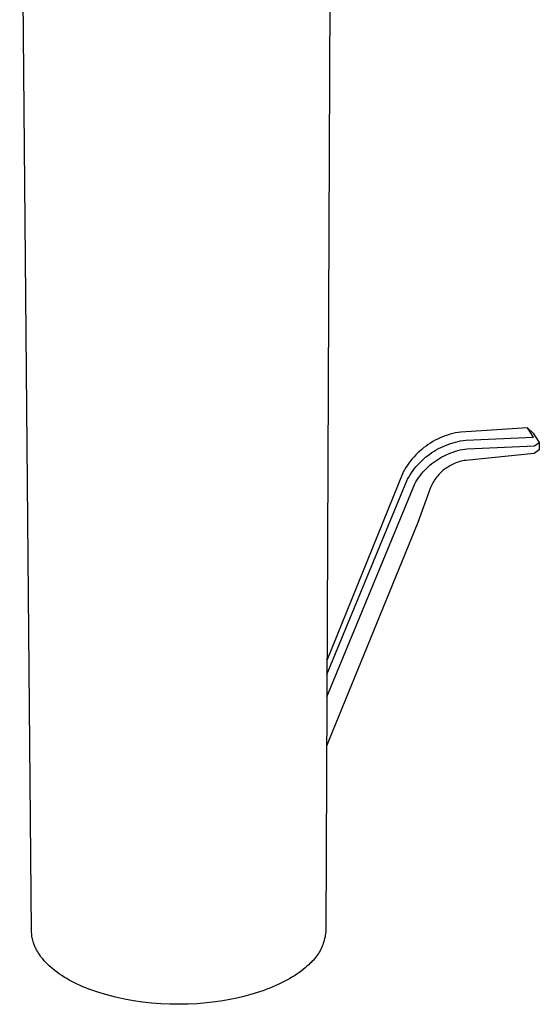
# Model space of a CAD drawing. Units: millimetres. Extents: x -310 to 138, y -371 to 394.
# Drawn here: x -173 to -91, y -371 to -217 of the extents above; entities that cross this region are included whole.
import ezdxf

# ---------------------------------------------------------------- set-up
doc = ezdxf.new("R2010")
doc.units = ezdxf.units.MM
doc.header["$MEASUREMENT"] = 0
doc.layers.add('Default', color=7, linetype='Continuous', true_color=0x000000)

msp = doc.modelspace()

# ---------------------------------------------------------------- linework, layer by layer
at = {"layer": 'Default', "color": 7, "true_color": 0xffffff}
for p, q in [((-123.31, -84.66), (-124.47, -359.43)), ((-170.64, -359.57), (-172.5, -149.42)), ((-92.84, -280.56), (-103.27, -281.23)), ((-91.9, -282.02), (-92.84, -280.56)), ((-92.84, -280.56), (-91.91, -281.41)), ((-107.67, -282.74), (-108.04, -282.96)), ((-107.3, -282.53), (-107.67, -282.74)), ((-106.92, -282.34), (-107.3, -282.53)), ((-106.54, -282.16), (-106.92, -282.34)), ((-106.15, -282), (-106.54, -282.16)), ((-105.76, -281.85), (-106.15, -282)), ((-105.35, -281.71), (-105.76, -281.85)), ((-104.95, -281.58), (-105.35, -281.71)), ((-104.54, -281.47), (-104.95, -281.58)), ((-104.13, -281.38), (-104.54, -281.47)), ((-103.71, -281.3), (-104.13, -281.38)), ((-104.12, -282.8), (-103.72, -282.7)), ((-103.72, -282.7), (-103.32, -282.62)), ((-103.3, -281.23), (-103.71, -281.3)), ((-103.32, -282.62), (-102.91, -282.55)), ((-103.27, -281.23), (-103.3, -281.23)), ((-102.91, -282.55), (-102.51, -282.5)), ((-102.51, -282.5), (-102.48, -282.49)), ((-102.48, -282.49), (-91.9, -282.02)), ((-91.91, -281.41), (-90.97, -282.88)), ((-109.73, -284.23), (-110.04, -284.51)), ((-109.41, -283.95), (-109.73, -284.23)), ((-109.08, -283.68), (-109.41, -283.95)), ((-108.74, -283.43), (-109.08, -283.68)), ((-108.39, -283.19), (-108.74, -283.43)), ((-108.04, -282.96), (-108.39, -283.19)), ((-107.83, -284.47), (-107.49, -284.25)), ((-107.49, -284.25), (-107.14, -284.04)), ((-107.14, -284.04), (-106.78, -283.84)), ((-106.78, -283.84), (-106.41, -283.65)), ((-106.41, -283.65), (-106.04, -283.48)), ((-106.04, -283.48), (-105.67, -283.32)), ((-105.67, -283.32), (-105.29, -283.17)), ((-105.29, -283.17), (-104.9, -283.03)), ((-104.9, -283.03), (-104.51, -282.91)), ((-104.51, -282.91), (-104.12, -282.8)), ((-104.5, -284.37), (-104.14, -284.25)), ((-104.14, -284.25), (-103.77, -284.15)), ((-103.77, -284.15), (-103.4, -284.05)), ((-103.4, -284.05), (-103.03, -283.98)), ((-103.03, -283.98), (-102.65, -283.91)), ((-102.65, -283.91), (-102.28, -283.86)), ((-102.28, -283.86), (-91.72, -283.39)), ((-91.01, -284.04), (-91.76, -284.58)), ((-91.72, -283.39), (-90.97, -282.88)), ((-90.97, -282.88), (-91.01, -284.04)), ((-111.17, -285.77), (-111.43, -286.1)), ((-110.91, -285.44), (-111.17, -285.77)), ((-110.63, -285.12), (-110.91, -285.44)), ((-110.34, -284.81), (-110.63, -285.12)), ((-110.04, -284.51), (-110.34, -284.81)), ((-109.72, -286.04), (-109.42, -285.75)), ((-109.42, -285.75), (-109.12, -285.47)), ((-109.12, -285.47), (-108.81, -285.2)), ((-108.81, -285.2), (-108.49, -284.95)), ((-108.49, -284.95), (-108.17, -284.7)), ((-108.17, -284.7), (-107.83, -284.47)), ((-107.52, -285.96), (-107.21, -285.73)), ((-107.21, -285.73), (-106.9, -285.52)), ((-106.9, -285.52), (-106.57, -285.32)), ((-106.57, -285.32), (-106.24, -285.13)), ((-106.24, -285.13), (-105.91, -284.95)), ((-105.91, -284.95), (-105.56, -284.79)), ((-105.56, -284.79), (-105.21, -284.64)), ((-105.21, -284.64), (-104.86, -284.49)), ((-104.86, -284.49), (-104.5, -284.37)), ((-103.23, -285.82), (-103.46, -285.88)), ((-102.99, -285.76), (-103.23, -285.82)), ((-102.75, -285.72), (-102.99, -285.76)), ((-102.51, -285.68), (-102.75, -285.72)), ((-91.76, -284.58), (-102.51, -285.68)), ((-112.13, -287.17), (-112.33, -287.53)), ((-111.91, -286.8), (-112.13, -287.17)), ((-111.67, -286.45), (-111.91, -286.8)), ((-111.43, -286.1), (-111.67, -286.45)), ((-111.02, -287.61), (-110.78, -287.28)), ((-110.78, -287.28), (-110.53, -286.95)), ((-110.53, -286.95), (-110.27, -286.64)), ((-110.27, -286.64), (-110, -286.33)), ((-110, -286.33), (-109.72, -286.04)), ((-109.2, -287.5), (-108.94, -287.22)), ((-108.94, -287.22), (-108.68, -286.95)), ((-108.68, -286.95), (-108.4, -286.69)), ((-108.4, -286.69), (-108.12, -286.43)), ((-108.12, -286.43), (-107.82, -286.19)), ((-107.82, -286.19), (-107.52, -285.96)), ((-106.22, -287.39), (-106.4, -287.56)), ((-106.04, -287.23), (-106.22, -287.39)), ((-105.84, -287.08), (-106.04, -287.23)), ((-105.65, -286.94), (-105.84, -287.08)), ((-105.45, -286.8), (-105.65, -286.94)), ((-105.24, -286.67), (-105.45, -286.8)), ((-105.03, -286.54), (-105.24, -286.67)), ((-104.82, -286.43), (-105.03, -286.54)), ((-104.6, -286.32), (-104.82, -286.43)), ((-104.38, -286.21), (-104.6, -286.32)), ((-104.16, -286.12), (-104.38, -286.21)), ((-103.93, -286.03), (-104.16, -286.12)), ((-103.7, -285.95), (-103.93, -286.03)), ((-103.46, -285.88), (-103.7, -285.95)), ((-124.3, -319.28), (-111.67, -288.65)), ((-112.33, -287.53), (-124.29, -317.1)), ((-111.67, -288.65), (-111.46, -288.3)), ((-111.46, -288.3), (-111.25, -287.95)), ((-111.25, -287.95), (-111.02, -287.61)), ((-110.33, -289.04), (-110.12, -288.71)), ((-110.12, -288.71), (-109.91, -288.4)), ((-109.91, -288.4), (-109.68, -288.09)), ((-109.68, -288.09), (-109.45, -287.79)), ((-109.45, -287.79), (-109.2, -287.5)), ((-107.49, -288.87), (-107.62, -289.08)), ((-107.35, -288.67), (-107.49, -288.87)), ((-107.21, -288.47), (-107.35, -288.67)), ((-107.06, -288.27), (-107.21, -288.47)), ((-106.9, -288.09), (-107.06, -288.27)), ((-106.74, -287.9), (-106.9, -288.09)), ((-106.57, -287.73), (-106.74, -287.9)), ((-106.4, -287.56), (-106.57, -287.73)), ((-124.31, -322.78), (-110.52, -289.36)), ((-110.52, -289.36), (-110.33, -289.04)), ((-108.06, -289.95), (-110.02, -295.42)), ((-107.96, -289.72), (-108.06, -289.95)), ((-107.85, -289.5), (-107.96, -289.72)), ((-107.74, -289.29), (-107.85, -289.5)), ((-107.62, -289.08), (-107.74, -289.29)), ((-110.02, -295.42), (-123.95, -329.49)), ((-123.95, -329.49), (-124.35, -330.52)), ((-170.63, -359.78), (-170.64, -359.57)), ((-170.62, -359.98), (-170.63, -359.78)), ((-170.6, -360.19), (-170.62, -359.98)), ((-124.51, -359.94), (-124.55, -360.2)), ((-124.49, -359.69), (-124.51, -359.94)), ((-124.47, -359.43), (-124.49, -359.69)), ((-170.57, -360.39), (-170.6, -360.19)), ((-170.54, -360.59), (-170.57, -360.39)), ((-170.5, -360.79), (-170.54, -360.59)), ((-170.45, -360.99), (-170.5, -360.79)), ((-170.39, -361.19), (-170.45, -360.99)), ((-170.33, -361.39), (-170.39, -361.19)), ((-170.28, -361.53), (-170.33, -361.39)), ((-170.23, -361.67), (-170.28, -361.53)), ((-124.86, -361.45), (-124.94, -361.69)), ((-124.78, -361.2), (-124.86, -361.45)), ((-124.71, -360.96), (-124.78, -361.2)), ((-124.65, -360.7), (-124.71, -360.96)), ((-124.59, -360.45), (-124.65, -360.7)), ((-124.55, -360.2), (-124.59, -360.45)), ((-170.18, -361.82), (-170.23, -361.67)), ((-170.12, -361.96), (-170.18, -361.82)), ((-170.05, -362.1), (-170.12, -361.96)), ((-169.99, -362.24), (-170.05, -362.1)), ((-169.92, -362.39), (-169.99, -362.24)), ((-169.84, -362.53), (-169.92, -362.39)), ((-169.76, -362.67), (-169.84, -362.53)), ((-169.68, -362.81), (-169.76, -362.67)), ((-169.59, -362.95), (-169.68, -362.81)), ((-169.5, -363.09), (-169.59, -362.95)), ((-169.41, -363.23), (-169.5, -363.09)), ((-125.63, -363.08), (-125.77, -363.29)), ((-125.5, -362.86), (-125.63, -363.08)), ((-125.37, -362.63), (-125.5, -362.86)), ((-125.25, -362.4), (-125.37, -362.63)), ((-125.14, -362.17), (-125.25, -362.4)), ((-125.04, -361.93), (-125.14, -362.17)), ((-124.94, -361.69), (-125.04, -361.93)), ((-169.31, -363.38), (-169.41, -363.23)), ((-169.21, -363.52), (-169.31, -363.38)), ((-169.11, -363.65), (-169.21, -363.52)), ((-169, -363.79), (-169.11, -363.65)), ((-168.89, -363.93), (-169, -363.79)), ((-168.77, -364.07), (-168.89, -363.93)), ((-168.65, -364.21), (-168.77, -364.07)), ((-168.4, -364.48), (-168.65, -364.21)), ((-168.13, -364.75), (-168.4, -364.48)), ((-126.96, -364.65), (-127.15, -364.82)), ((-126.77, -364.48), (-126.96, -364.65)), ((-126.59, -364.29), (-126.77, -364.48)), ((-126.41, -364.11), (-126.59, -364.29)), ((-126.24, -363.91), (-126.41, -364.11)), ((-126.08, -363.71), (-126.24, -363.91)), ((-125.92, -363.51), (-126.08, -363.71)), ((-125.77, -363.29), (-125.92, -363.51)), ((-167.85, -365.02), (-168.13, -364.75)), ((-167.56, -365.28), (-167.85, -365.02)), ((-167.25, -365.54), (-167.56, -365.28)), ((-166.93, -365.8), (-167.25, -365.54)), ((-166.59, -366.05), (-166.93, -365.8)), ((-166.24, -366.3), (-166.59, -366.05)), ((-128.69, -366.08), (-129.04, -366.32)), ((-128.35, -365.83), (-128.69, -366.08)), ((-128.03, -365.59), (-128.35, -365.83)), ((-127.72, -365.33), (-128.03, -365.59)), ((-127.43, -365.08), (-127.72, -365.33)), ((-127.15, -364.82), (-127.43, -365.08)), ((-165.88, -366.54), (-166.24, -366.3)), ((-165.51, -366.77), (-165.88, -366.54)), ((-165.12, -367.01), (-165.51, -366.77)), ((-164.72, -367.23), (-165.12, -367.01)), ((-164.32, -367.45), (-164.72, -367.23)), ((-163.9, -367.67), (-164.32, -367.45)), ((-163.47, -367.88), (-163.9, -367.67)), ((-131.41, -367.69), (-131.85, -367.9)), ((-130.98, -367.47), (-131.41, -367.69)), ((-130.57, -367.25), (-130.98, -367.47)), ((-130.16, -367.03), (-130.57, -367.25)), ((-129.78, -366.79), (-130.16, -367.03)), ((-129.4, -366.56), (-129.78, -366.79)), ((-129.04, -366.32), (-129.4, -366.56)), ((-163.03, -368.08), (-163.47, -367.88)), ((-162.58, -368.28), (-163.03, -368.08)), ((-162.13, -368.47), (-162.58, -368.28)), ((-161.66, -368.65), (-162.13, -368.47)), ((-161.19, -368.83), (-161.66, -368.65)), ((-160.23, -369.16), (-161.19, -368.83)), ((-158.85, -369.56), (-160.23, -369.16)), ((-135.21, -369.2), (-136.25, -369.52)), ((-134.2, -368.86), (-135.21, -369.2)), ((-133.71, -368.68), (-134.2, -368.86)), ((-133.23, -368.5), (-133.71, -368.68)), ((-132.76, -368.3), (-133.23, -368.5)), ((-132.3, -368.1), (-132.76, -368.3)), ((-131.85, -367.9), (-132.3, -368.1)), ((-157.46, -369.91), (-158.85, -369.56)), ((-156.05, -370.21), (-157.46, -369.91)), ((-154.64, -370.47), (-156.05, -370.21)), ((-153.22, -370.68), (-154.64, -370.47)), ((-151.8, -370.84), (-153.22, -370.68)), ((-150.37, -370.95), (-151.8, -370.84)), ((-143.2, -370.81), (-144.63, -370.94)), ((-141.78, -370.64), (-143.2, -370.81)), ((-140.65, -370.48), (-141.78, -370.64)), ((-139.52, -370.28), (-140.65, -370.48)), ((-138.41, -370.06), (-139.52, -370.28)), ((-137.32, -369.8), (-138.41, -370.06)), ((-136.25, -369.52), (-137.32, -369.8)), ((-148.93, -371.02), (-150.37, -370.95)), ((-147.5, -371.04), (-148.93, -371.02)), ((-146.06, -371.01), (-147.5, -371.04)), ((-144.63, -370.94), (-146.06, -371.01))]:
    msp.add_line(p, q, dxfattribs=at)

doc.saveas('drawing.dxf')
